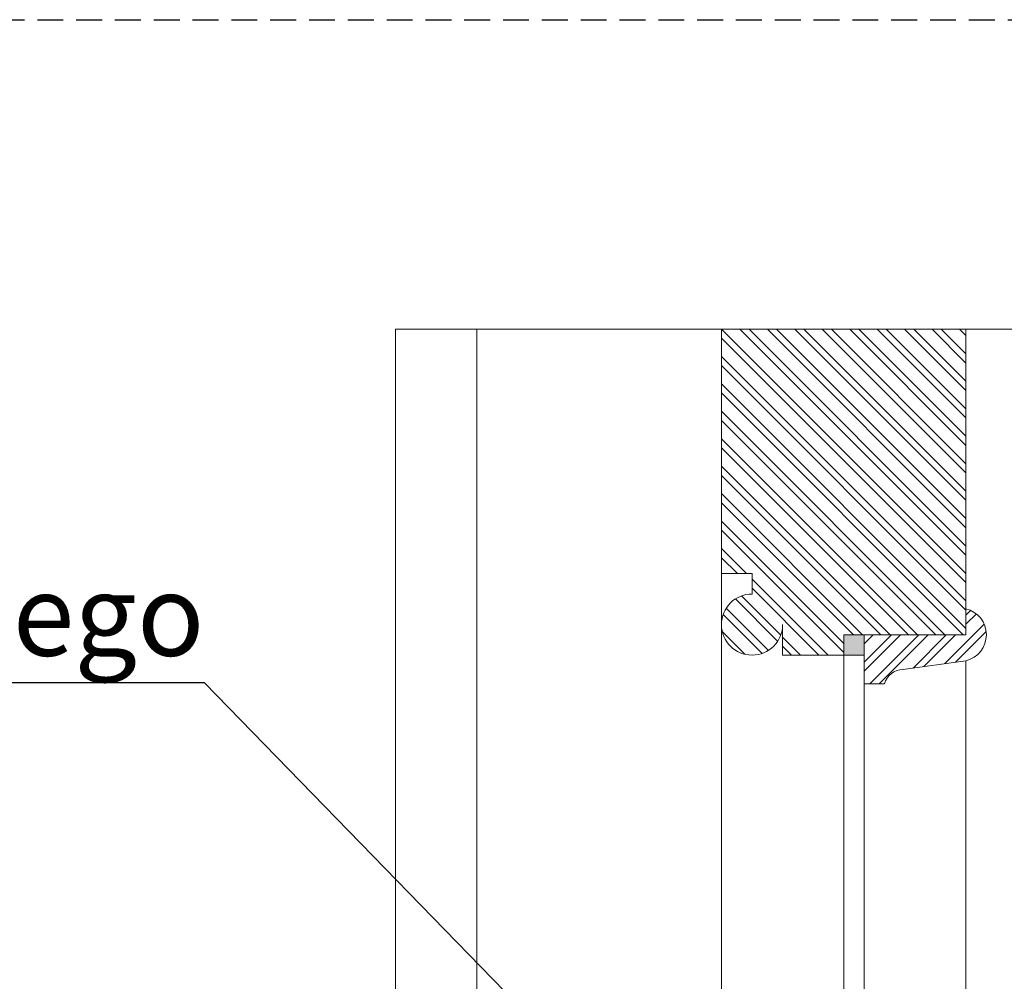
# Model space of a CAD drawing. Units: millimetres. Extents: x -44631 to 29316, y -13008 to 12498.
# Drawn here: x -33372 to -33130, y 4789 to 5025 of the extents above; entities that cross this region are included whole.
import ezdxf
from ezdxf import colors
from ezdxf.entities.mleader import LeaderData, LeaderLine
from ezdxf.math import Vec2, Vec3

# ---------------------------------------------------------------- set-up
doc = ezdxf.new("R2010")
doc.units = ezdxf.units.MM
doc.header["$LTSCALE"] = 0.5
doc.linetypes.add('DASHED', pattern=[19.05, 12.7, -6.35])
for name, color, linetype, lineweight in [('A_sciany', 214, 'Continuous', 20), ('A_sciany-hatch', 216, 'Continuous', 5), ('A_sciany-widok', 6, 'Continuous', 9), ('A_wymiary', 5, 'Continuous', 13)]:
    doc.layers.add(name, color=color, linetype=linetype, lineweight=lineweight)
doc.layers.add('A_zakres', color=7, linetype='DASHED', lineweight=30, plot=False)
doc.styles.add('Arch-Dim', font='romans.shx', dxfattribs={"width": 0.75})

# ---------------------------------------------------------------- blocks, each defined once
blk = doc.blocks.new('_Open90')
at = {"color": 0, "linetype": 'ByBlock', "lineweight": -2}
for p, q in [((-0.5, 0.5), (0, 0)), ((0, 0), (-1, 0)), ((0, 0), (-0.5, -0.5))]:
    blk.add_line(p, q, dxfattribs=at)

msp = doc.modelspace()

# ---------------------------------------------------------------- hatches: boundary and pattern name
at = {"layer": 'A_sciany'}
h = msp.add_hatch(color=256, dxfattribs=at)
h.dxf.hatch_style = 1
h.paths.add_polyline_path([(-33164.884, 4868.993), (-33164.884, 4873.993), (-33169.884, 4873.993), (-33169.884, 4868.993)])
at = {"layer": 'A_sciany-hatch'}
h = msp.add_hatch(dxfattribs=at)
h.set_pattern_fill('ANSI32', color=256, scale=0.5, angle=-90)
h.set_pattern_definition([(315, (-40356.3594, -30218.447), (3.36759605, 3.36759605), []), (315, (-40356.3594, -30220.692), (3.36759605, 3.36759605), [])])
h.paths.add_polyline_path([(-33169.884, 4873.993), (-33169.884, 4868.993), (-33184.884, 4868.993), (-33184.884, 4876.493, -2.4142136), (-33192.384, 4883.993), (-33192.384, 4888.993), (-33199.884, 4888.993), (-33199.884, 4948.993), (-33139.884, 4948.993), (-33139.884, 4873.993)])
h = msp.add_hatch(dxfattribs=at)
h.set_pattern_fill('ANSI32', color=256, scale=0.5)
h.set_pattern_definition([(45, (-40356.3594, -29608.447), (-3.36759605, 3.36759605), []), (45, (-40354.1143, -29608.447), (-3.36759605, 3.36759605), [])])
h.paths.add_polyline_path([(-33159.884, 4861.993), (-33164.884, 4861.993), (-33164.884, 4873.993), (-33139.884, 4873.993), (-33139.884, 4880.358, -0.7855362), (-33139.884, 4867.629), (-33155.384, 4865.493, 0.3275788)])

# ---------------------------------------------------------------- linework, layer by layer
at = {"layer": 'A_sciany'}
for p, q in [((-33279.927, 4948.993), (-32931.887, 4948.993)), ((-33192.384, 4888.993), (-33199.884, 4888.993)), ((-33192.384, 4888.993), (-33192.384, 4883.993)), ((-33184.884, 4876.493), (-33184.884, 4868.993))]:
    msp.add_line(p, q, dxfattribs=at)
msp.add_lwpolyline([(-33184.884, 4868.993), (-33169.884, 4868.993), (-33169.884, 4873.993), (-33139.884, 4873.993), (-33139.884, 4948.993), (-33199.884, 4948.993), (-33199.884, 4888.993)], dxfattribs=at)
msp.add_lwpolyline([(-33139.884, 4880.358), (-33139.884, 4873.993), (-33164.884, 4873.993), (-33164.884, 4861.993), (-33159.884, 4861.993, -0.3275788), (-33155.384, 4865.493), (-33139.884, 4867.629, 0.7855362)], format="xyb", close=True, dxfattribs=at)
for points in [[(-33169.884, 2493.993), (-33169.884, 4873.993), (-33164.884, 4873.993), (-33164.884, 2493.993)], [(-33164.884, 4868.993), (-33164.884, 4873.993), (-33169.884, 4873.993), (-33169.884, 4868.993)]]:
    msp.add_lwpolyline(points, close=True, dxfattribs=at)
msp.add_arc((-33192.384, 4876.493), 7.5, 90, 0, dxfattribs=at)
at = {"layer": 'A_sciany-widok'}
for p, q in [((-33199.884, 4888.993), (-33199.884, 2478.993)), ((-33139.884, 2500.357), (-33139.884, 4867.629))]:
    msp.add_line(p, q, dxfattribs=at)
msp.add_lwpolyline([(-33279.927, 2418.993), (-33259.927, 2418.993), (-33259.927, 4948.993), (-33279.927, 4948.993)], close=True, dxfattribs=at)
at = {"layer": 'A_zakres'}
msp.add_lwpolyline([(-39968.605, 1970.941), (-39968.605, 5024.904), (-31432.286, 5024.904), (-31432.286, 1970.941)], close=True, dxfattribs=at)

# ---------------------------------------------------------------- leaders
at = {"layer": 'A_wymiary'}
ml = msp.add_multileader_mtext('Standard', dxfattribs=at)
ml.set_content('renowacja istniejącego okna z zachowaniem szklenia witrażowego  ', color=256, style='Arch-Dim')
ml.set_leader_properties()
ml.set_arrow_properties(name='OPEN90')
ml.build(insert=Vec2(0, 0))
ml.multileader.update_dxf_attribs({"text_left_attachment_type": 6, "text_right_attachment_type": 6, "dogleg_length": 0, "arrow_head_size": 15, "scale": 10})
ctx = ml.context
ctx.base_point, ctx.scale, ctx.char_height, ctx.arrow_head_size, ctx.landing_gap_size, ctx.plane_origin = Vec3(-33581.073, 4862.176), 10, 20, 15, 0, Vec3(-33707.437, 3629.56)
ctx.left_attachment, ctx.right_attachment, ctx.text_align_type = 6, 6, 2
notes = []
notes.append((ctx, [(0, (1, 1, 0), (-33326.787, 4862.176), (-1, 0), 0, [(2, [(-33164.884, 4696.022)], 0, [])])]))
ctx.mtext.insert, ctx.mtext.width, ctx.mtext.alignment, ctx.mtext.flow_direction = Vec3(-33326.787, 4888.842), 272.40208, 3, 5
for ctx, leaders in notes:
    for number, flags, end, landing, length, lines in leaders:
        leader = LeaderData()
        leader.index, (leader.has_last_leader_line, leader.has_dogleg_vector, leader.attachment_direction) = number, flags
        leader.last_leader_point, leader.dogleg_vector, leader.dogleg_length = Vec3(end), Vec3(landing), length
        for number, points, colour, breaks in lines:
            line = LeaderLine()
            line.index, line.vertices, line.color, line.breaks = number, Vec3.list(points), colors.encode_raw_color(colour), breaks
            leader.lines.append(line)
        ctx.leaders.append(leader)

doc.saveas('drawing.dxf')
